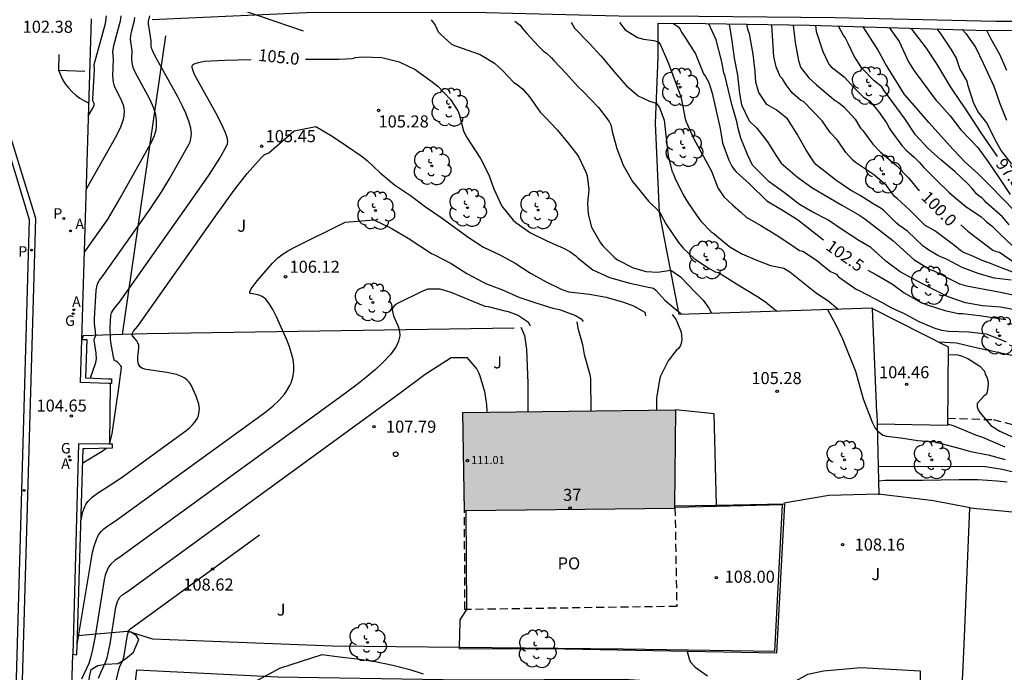
# Model space of a CAD drawing. Units: millimetres. Extents: x 580644 to 580995, y 4793790 to 4794040.
# Drawn here: x 580847 to 580908, y 4793938 to 4793979 of the extents above; entities that cross this region are included whole.
import ezdxf
from ezdxf.enums import TextEntityAlignment as Align

# ---------------------------------------------------------------- set-up
doc = ezdxf.new("R2010")
doc.units = ezdxf.units.MM
doc.linetypes.add('TRAZOS_NORMALES', pattern=[0.75, 0.5, -0.25])
for name, color, linetype in [('020101', 3, 'CABEZA_TALUD'), ('020104', 34, 'Continuous'), ('020109', 7, 'CABEZA_TALUD'), ('020204', 9, 'Continuous'), ('020307', 24, 'Continuous'), ('020308', 9, 'Continuous'), ('060113', 4, 'Continuous'), ('060124', 9, 'Continuous'), ('060128', 7, 'TRAZOS_NORMALES'), ('060130', 9, 'Continuous'), ('060135', 9, 'Continuous'), ('070105', 6, 'Continuous'), ('070106', 6, 'Continuous'), ('070108', 9, 'VALLA'), ('080121', 9, 'TRAZOS_NORMALES'), ('080201', 9, 'Continuous'), ('080202', 9, 'Continuous'), ('080303', 9, 'Continuous'), ('080308', 9, 'Continuous'), ('080316', 9, 'Continuous'), ('100103', 3, 'Continuous'), ('100105', 3, 'Continuous'), ('100107', 3, 'Continuous'), ('100202', 3, 'Continuous'), ('100302', 7, 'Continuous'), ('200205', 4, 'Continuous'), ('200305', 4, 'Continuous'), ('210203', 4, 'Continuous'), ('210205', 4, 'Continuous'), ('210303', 4, 'Continuous'), ('210305', 4, 'Continuous'), ('230204', 9, 'Continuous'), ('230304', 9, 'Continuous'), ('260101', 9, 'Continuous'), ('260202', 9, 'Continuous'), ('990501', 21, 'Continuous')]:
    doc.layers.add(name, color=color, linetype=linetype)
doc.layers.add('020105', color=24, linetype='Continuous', lineweight=30)
doc.layers.add('080111', color=7, linetype='Continuous', lineweight=30)
doc.styles.add('ARIAL', font='ARIAL.TTF', dxfattribs={"height": 1})
doc.styles.add('ARIALI', font='ARIALI.TTF', dxfattribs={"height": 1})
doc.styles.add('ROMANS', font='romans__.ttf', dxfattribs={"height": 1})
doc.linetypes.add('CABEZA_TALUD', pattern='A,0.1,[204,DONOSTI.shx,S=0.15,R=0,X=0,Y=0],0,0.2', length=0.3)
doc.linetypes.add('VALLA', pattern='A,1,[200,DONOSTI.shx,S=0.1,R=0,X=0,Y=0],1', length=2)

# ---------------------------------------------------------------- blocks, each defined once
blk = doc.blocks.new('ABAS')
blk.add_circle((0, 0), 0.055)
blk = doc.blocks.new('PLUVI3')
blk.add_circle((0, 0), 0.055)
blk = doc.blocks.new('REGAS')
blk.add_circle((0, 0), 0.055)
blk = doc.blocks.new('PLUVI2')
blk.add_circle((0, 0), 0.055)
blk = doc.blocks.new('COTAPU')
blk.add_circle((0, 0), 0.075)
blk = doc.blocks.new('ARBOL')
blk.add_circle((0, 0), 0.0587)
for centre, radius, start, end in [((-0.564, 0.381), 0.532, 92.28, 254.58), ((-0.28, 0.855), 0.3, 359.28777, 173.60777), ((0.097, 0.97), 0.21, 23.15651, 160.46651), ((0.438, 0.881), 0.24, 301.57804, 139.32804), ((0.656, 0.288), 0.443, 319.85562, 114.76562), ((-0.091, 0.321), 0.12, 119.14, 310.56), ((0.819, -0.249), 0.383, 235.52754, 62.02753), ((-0.556, -0.339), 0.555, 142.64, 266.54), ((-0.039, -0.384), 0.21, 189.64, 323.88), ((-0.301, -0.676), 0.45, 213.78, 295.32), ((0.299, -0.624), 0.532, 224.67, 0.24)]:
    blk.add_arc(centre, radius, start, end)
blk = doc.blocks.new('PUNTO')
blk.add_circle((0, 0), 0.075)
blk = doc.blocks.new('HUEPIV')
blk.add_circle((0, 0), 0.145)
blk = doc.blocks.new('BloquePortal')
blk.add_circle((0, 0), 0.075)
at = {"flags": 5}
blk.add_attdef('INDICE', text='', height=0.75, dxfattribs=at).set_placement((0, 0), align=Align.MIDDLE_CENTER)

msp = doc.modelspace()

# ---------------------------------------------------------------- hatches: boundary and pattern name
at = {"layer": '990501'}
msp.add_hatch(color=256, dxfattribs=at).paths.add_polyline_path([(580887.308, 4793954.655), (580874.097, 4793954.478), (580874.196, 4793948.375), (580887.252, 4793948.527)])

# ---------------------------------------------------------------- linework, layer by layer
at = {"layer": '020101'}
msp.add_polyline3d([(580852.947, 4793959.328, 105.393), (580855.643, 4793977.883, 104.881)], dxfattribs=at)
at = {"layer": '020104', "flags": 128}
for points, elevation in [([(580858.835, 4793980.031), (580864.167, 4793978.21)], 104.5), ([(580852.836, 4793979.135), (580852.797, 4793978.8), (580852.747, 4793978.573), (580852.387, 4793977.265), (580852.321, 4793976.913), (580852.374, 4793976.443), (580852.333, 4793975.405), (580852.362, 4793975.017), (580852.402, 4793974.842), (580852.463, 4793974.67), (580852.825, 4793973.99), (580852.98, 4793973.602), (580853.032, 4793973.367), (580853.046, 4793973.204), (580853.033, 4793972.944), (580853, 4793972.756), (580852.911, 4793972.446), (580852.823, 4793972.217), (580852.573, 4793971.695), (580850.697, 4793968.357)], 103.5), ([(580850.836, 4793972.941), (580851.111, 4793973.391), (580851.188, 4793973.583), (580851.183, 4793973.695), (580851.112, 4793973.846), (580851.103, 4793974), (580851.201, 4793975.79), (580851.193, 4793976.112), (580851.882, 4793978.648), (580851.952, 4793979.141)], 103), ([(580850.963, 4793956.63), (580851.288, 4793957.581), (580851.332, 4793957.821), (580851.315, 4793958.18), (580851.192, 4793958.969), (580851.202, 4793959.098), (580851.287, 4793959.241), (580851.296, 4793959.319), (580851.21, 4793960.044), (580851.205, 4793960.332), (580851.315, 4793962.06), (580851.35, 4793962.313), (580851.414, 4793962.526), (580851.519, 4793962.711), (580851.677, 4793962.905), (580854.604, 4793967.036), (580855.396, 4793968.221), (580855.898, 4793969.051), (580857.067, 4793971.132), (580857.149, 4793971.311), (580857.202, 4793971.501), (580857.228, 4793971.807), (580857.192, 4793972.144), (580857.097, 4793972.518), (580856.881, 4793973.083), (580856.657, 4793973.563), (580856.381, 4793974.099), (580855.081, 4793976.435), (580854.877, 4793976.833), (580854.771, 4793977.085), (580854.733, 4793977.245), (580854.719, 4793977.576), (580854.554, 4793978.644), (580854.558, 4793978.775), (580854.638, 4793979.135)], 104.5), ([(580850.578, 4793964.443), (580852.011, 4793966.465), (580852.747, 4793967.689), (580854.764, 4793971.316), (580854.929, 4793971.695), (580855.03, 4793972.054), (580855.063, 4793972.286), (580855.064, 4793972.63), (580855.012, 4793972.976), (580854.909, 4793973.33), (580854.815, 4793973.576), (580854.637, 4793973.963), (580853.755, 4793975.595), (580853.619, 4793975.925), (580853.548, 4793976.234), (580853.536, 4793976.437), (580853.55, 4793976.95), (580853.448, 4793977.679), (580853.456, 4793977.892), (580853.505, 4793978.135), (580853.693, 4793978.849), (580853.714, 4793979.034)], 104), ([(580872.117, 4793978.878), (580872.384, 4793978.543), (580872.47, 4793978.329), (580872.568, 4793978.139), (580872.718, 4793977.97), (580873.392, 4793977.367), (580873.576, 4793977.283), (580875.171, 4793976.72), (580876.064, 4793976.188), (580876.556, 4793975.727), (580877.27, 4793974.997), (580877.467, 4793974.868), (580877.813, 4793974.584), (580878.232, 4793974.101), (580878.899, 4793973.156), (580879.04, 4793972.992), (580879.209, 4793972.834), (580879.947, 4793972.046), (580880.644, 4793971.222), (580881.177, 4793970.545), (580881.292, 4793970.346), (580881.76, 4793969.383), (580881.817, 4793969.187), (580881.93, 4793968.339), (580881.835, 4793967.491), (580881.89, 4793966.814), (580882.087, 4793966.005), (580882.639, 4793965.027), (580882.789, 4793964.844), (580883.529, 4793964.096), (580883.709, 4793963.978), (580884.682, 4793963.47), (580885.483, 4793963.246), (580886.185, 4793963.204), (580887.013, 4793963.322), (580887.618, 4793962.923), (580888.503, 4793961.981), (580889.023, 4793961.461), (580889.373, 4793960.965), (580889.534, 4793960.646)], 104.5), ([(580877.325, 4793978.804), (580877.656, 4793978.553), (580877.787, 4793978.368), (580878.062, 4793978.033), (580878.795, 4793977.24), (580879.101, 4793976.942), (580879.292, 4793976.808), (580879.608, 4793976.529), (580879.756, 4793976.35), (580880.52, 4793975.553), (580881.25, 4793974.726), (580881.577, 4793974.422), (580882.519, 4793973.444), (580883.183, 4793972.557), (580883.281, 4793972.358), (580883.334, 4793972.164), (580883.371, 4793971.935), (580883.654, 4793970.882), (580884.052, 4793969.844), (580884.64, 4793968.84), (580885.624, 4793967.624), (580886.319, 4793966.945), (580886.705, 4793966.204), (580887.492, 4793965.038), (580887.787, 4793964.687), (580888.485, 4793964.024), (580889.409, 4793963.424), (580889.781, 4793963.232), (580889.981, 4793963.191), (580891.089, 4793962.476), (580892.363, 4793961.712), (580892.901, 4793961.351), (580893.389, 4793960.946), (580893.62, 4793960.777)], 104), ([(580880.818, 4793978.748), (580881.036, 4793978.369), (580881.943, 4793977.442), (580882.675, 4793976.651), (580882.808, 4793976.473), (580883.514, 4793975.637), (580884.245, 4793974.794), (580884.992, 4793974.166), (580885.688, 4793973.826), (580886.112, 4793973.698), (580886.305, 4793973.442), (580886.593, 4793972.642), (580886.86, 4793970.442), (580887.088, 4793969.5), (580887.182, 4793969.302), (580887.265, 4793969.07), (580887.774, 4793968.018), (580888.109, 4793967.472), (580888.75, 4793966.532), (580888.892, 4793966.353), (580889.497, 4793965.726), (580889.682, 4793965.612), (580889.847, 4793965.461), (580890.69, 4793964.78), (580891.428, 4793964.349), (580892.393, 4793963.923), (580893.213, 4793963.622), (580894.038, 4793963.447), (580894.412, 4793963.234), (580896.067, 4793961.893), (580896.764, 4793961.45), (580897.413, 4793960.898)], 103.5), ([(580883.827, 4793978.714), (580884.18, 4793978.271), (580884.94, 4793977.79), (580885.323, 4793977.691), (580885.955, 4793977.592), (580886.224, 4793977.522), (580886.362, 4793977.382), (580886.875, 4793976.18), (580887.609, 4793974.16), (580887.681, 4793973.925), (580887.914, 4793972.741), (580887.98, 4793972.551), (580888.455, 4793971.488), (580889.534, 4793969.483), (580889.941, 4793968.449), (580890.319, 4793967.883), (580890.847, 4793967.379), (580891.369, 4793966.942), (580891.706, 4793966.624), (580892.61, 4793966.095), (580893.556, 4793965.515), (580894.477, 4793964.927), (580895.018, 4793964.556), (580895.218, 4793964.511), (580896.135, 4793963.909), (580896.448, 4793963.636), (580896.935, 4793963.245), (580897.302, 4793963.076), (580897.433, 4793962.906), (580898.538, 4793962.154), (580898.76, 4793962.05), (580900.106, 4793961.339), (580900.727, 4793960.982), (580900.922, 4793960.908), (580901.517, 4793960.631), (580902.43, 4793960.129), (580903.416, 4793959.714), (580903.843, 4793959.605), (580904.261, 4793959.538), (580905.536, 4793959.493), (580906.6, 4793959.374), (580907.455, 4793959.044), (580907.855, 4793958.87)], 103), ([(580908.628, 4793960.832), (580907.502, 4793961.031), (580906.382, 4793961.122), (580905.331, 4793961.291), (580904.239, 4793961.663), (580903.164, 4793962.21), (580902.27, 4793962.677), (580901.272, 4793963.23), (580900.386, 4793963.885), (580899.441, 4793964.729), (580898.689, 4793965.163), (580897.753, 4793965.802), (580896.766, 4793966.45), (580895.794, 4793966.951), (580895.002, 4793967.403), (580894.08, 4793968.127), (580893.118, 4793968.822), (580892.1, 4793969.857), (580891.79, 4793970.507), (580891.359, 4793971.541), (580891.185, 4793972.223), (580891.141, 4793972.487), (580890.797, 4793973.617), (580890.393, 4793975.366), (580890.307, 4793975.599), (580890.178, 4793976.271), (580889.834, 4793977.639), (580889.387, 4793978.644)], 102), ([(580890.635, 4793978.625), (580890.809, 4793977.584), (580890.943, 4793976.5), (580891.15, 4793975.446), (580891.277, 4793974.307), (580891.404, 4793973.612), (580891.879, 4793972.613), (580892.363, 4793972.161), (580893.027, 4793971.305), (580893.49, 4793970.535), (580893.873, 4793969.982), (580894.888, 4793969.101), (580895.772, 4793968.47), (580897.284, 4793967.572), (580897.687, 4793967.352), (580898.689, 4793966.764), (580899.074, 4793966.514), (580900.812, 4793965.173), (580902.117, 4793963.998), (580903.115, 4793963.37), (580903.321, 4793963.3), (580904.953, 4793962.489), (580905.385, 4793962.345), (580907.496, 4793961.964), (580908.567, 4793961.729)], 101.5), ([(580908.154, 4793962.702), (580907.098, 4793962.825), (580906.12, 4793963.113), (580905.117, 4793963.503), (580904.179, 4793963.992), (580903.789, 4793964.167), (580903.597, 4793964.236), (580903.04, 4793964.562), (580902.69, 4793964.821), (580901.716, 4793965.754), (580901.177, 4793966.128), (580901.018, 4793966.27), (580900.253, 4793967.037), (580900.084, 4793967.168), (580899.692, 4793967.379), (580898.749, 4793967.998), (580898.19, 4793968.307), (580897.278, 4793968.93), (580896.392, 4793969.605), (580896.035, 4793969.903), (580895.893, 4793970.053), (580895.43, 4793970.787), (580894.871, 4793971.779), (580894.257, 4793972.74), (580893.57, 4793973.283), (580892.974, 4793973.619), (580892.48, 4793974.375), (580892.297, 4793975), (580892.252, 4793975.668), (580892.138, 4793976.754), (580891.902, 4793978.023), (580891.813, 4793978.224), (580891.737, 4793978.609)], 101), ([(580908.361, 4793963.167), (580907.135, 4793963.633), (580906.949, 4793963.722), (580906.361, 4793963.927), (580905.777, 4793964.192), (580905.203, 4793964.416), (580905.009, 4793964.546), (580904.659, 4793964.833), (580903.413, 4793965.765), (580902.828, 4793966.113), (580902.669, 4793966.248), (580901.898, 4793967.034), (580901.085, 4793967.78), (580900.916, 4793967.908), (580900.418, 4793968.593), (580899.608, 4793969.282), (580898.668, 4793969.896), (580898.489, 4793970.022), (580898.335, 4793970.162), (580897.9, 4793970.648), (580897.365, 4793971.401), (580896.913, 4793971.884), (580896.419, 4793972.607), (580895.256, 4793973.813), (580895.074, 4793973.901), (580894.566, 4793974.343), (580894.18, 4793974.853), (580893.948, 4793975.213), (580893.82, 4793975.373), (580893.559, 4793975.972), (580893.425, 4793976.606), (580893.29, 4793978.544)], 100.5), ([(580896.002, 4793978.54), (580896.051, 4793978.16), (580896.468, 4793976.923), (580896.828, 4793976.138), (580896.974, 4793975.972), (580897.8, 4793975.321), (580898.387, 4793974.682), (580898.993, 4793974.088), (580899.353, 4793973.845), (580899.514, 4793973.689), (580899.923, 4793973.18), (580900.419, 4793972.487), (580900.609, 4793972.125), (580900.724, 4793971.947), (580901.362, 4793971.083), (580901.651, 4793970.769), (580902.145, 4793970.359), (580902.451, 4793970.037), (580902.728, 4793969.706), (580903.535, 4793968.895), (580904.282, 4793968.177), (580904.627, 4793967.876), (580905.35, 4793967.29), (580906.294, 4793966.645), (580906.477, 4793966.487), (580906.628, 4793966.326), (580906.957, 4793966.079), (580907.428, 4793965.6), (580908.251, 4793964.846)], 99.5), ([(580908.042, 4793966.145), (580907.624, 4793966.633), (580906.64, 4793967.504), (580906.491, 4793967.675), (580906.337, 4793967.819), (580906.171, 4793967.931), (580906.01, 4793968.074), (580905.749, 4793968.398), (580905.469, 4793968.691), (580904.66, 4793969.454), (580903.795, 4793970.177), (580902.993, 4793970.919), (580902.224, 4793971.729), (580901.569, 4793972.718), (580900.25, 4793974.517), (580900.123, 4793974.711), (580899.652, 4793975.104), (580898.894, 4793975.89), (580898.41, 4793976.636), (580898.044, 4793977.404), (580897.84, 4793977.787), (580897.722, 4793977.951), (580897.429, 4793978.498)], 99), ([(580908.387, 4793966.99), (580906.88, 4793968.547), (580906.089, 4793969.327), (580905.312, 4793970.043), (580904.552, 4793970.825), (580903.038, 4793972.5), (580902.296, 4793973.38), (580901.537, 4793974.24), (580900.348, 4793976.143), (580899.845, 4793977.112), (580898.961, 4793978.454)], 98.5), ([(580900.591, 4793978.407), (580901.201, 4793977.529), (580901.777, 4793976.283), (580902.134, 4793975.716), (580903.497, 4793973.871), (580903.672, 4793973.712), (580904.365, 4793972.92), (580905.038, 4793972.041), (580906.09, 4793970.942), (580906.738, 4793970.052), (580907.364, 4793969.149), (580908.097, 4793968.025)], 98), ([(580903.54, 4793978.32), (580903.784, 4793977.989), (580904.414, 4793977.062), (580904.738, 4793976.497), (580904.979, 4793975.817), (580905.412, 4793975.077), (580905.459, 4793974.857), (580905.803, 4793973.764), (580906.086, 4793973.166), (580906.632, 4793972.477), (580907.049, 4793971.686), (580907.125, 4793971.494), (580907.541, 4793970.754), (580908.185, 4793969.92)], 97), ([(580905.117, 4793978.274), (580905.339, 4793978.025), (580905.945, 4793977.181), (580906.425, 4793976.194), (580907.094, 4793974.763), (580907.465, 4793973.69), (580907.879, 4793972.647)], 96.5), ([(580907.889, 4793975.739), (580907.459, 4793976.725), (580906.918, 4793977.679), (580906.661, 4793978.23)], 96), ([(580850.376, 4793947.783), (580850.461, 4793948.248), (580850.598, 4793948.633), (580850.67, 4793948.766), (580850.796, 4793948.949), (580851.06, 4793949.221), (580851.394, 4793949.476), (580852.196, 4793949.981), (580852.857, 4793950.432), (580856.888, 4793953.354), (580857.11, 4793953.537), (580857.294, 4793953.714), (580857.443, 4793953.886), (580857.603, 4793954.138), (580857.671, 4793954.305), (580857.721, 4793954.559), (580857.722, 4793954.732), (580857.681, 4793955.002), (580857.629, 4793955.191), (580857.518, 4793955.494), (580857.207, 4793956.185), (580857.106, 4793956.354), (580856.974, 4793956.499), (580856.811, 4793956.623), (580856.615, 4793956.728), (580856.3, 4793956.843), (580855.71, 4793956.978), (580854.409, 4793957.16), (580854.196, 4793957.223), (580854.048, 4793957.316), (580853.995, 4793957.375), (580853.94, 4793957.477), (580853.9, 4793957.691), (580853.909, 4793957.961), (580853.97, 4793958.465), (580853.954, 4793958.674), (580853.909, 4793958.806), (580853.839, 4793958.93), (580853.566, 4793959.249), (580853.547, 4793959.306), (580853.551, 4793959.368), (580853.641, 4793959.539), (580853.897, 4793959.853), (580858.726, 4793966.675), (580859.891, 4793968.295), (580860.699, 4793969.327), (580861.558, 4793970.301), (580861.757, 4793970.487), (580862.037, 4793970.627), (580863.621, 4793971.979), (580864.968, 4793972.264), (580865.965, 4793971.651), (580866.873, 4793971.055), (580867.831, 4793970.383), (580868.177, 4793970.121), (580868.964, 4793969.386), (580869.858, 4793968.636), (580870.845, 4793967.977), (580871.782, 4793967.259), (580872.749, 4793966.591), (580874.477, 4793965.334), (580875.372, 4793964.749), (580876.385, 4793964.285), (580877.348, 4793963.754), (580878.302, 4793963.14), (580879.264, 4793962.601), (580880.252, 4793962.134), (580880.673, 4793961.987), (580880.871, 4793961.953), (580881.959, 4793961.832), (580883.003, 4793961.646), (580884.068, 4793961.335), (580884.697, 4793961.121), (580885.4, 4793960.713), (580885.436, 4793960.484)], 105.5), ([(580850.139, 4793940.057), (580850.97, 4793945.17), (580851.084, 4793945.798), (580851.18, 4793946.179), (580851.324, 4793946.588), (580851.446, 4793946.833), (580851.632, 4793947.096), (580851.791, 4793947.259), (580851.968, 4793947.402), (580852.508, 4793947.75), (580861.847, 4793954.52), (580862.312, 4793954.903), (580862.697, 4793955.272), (580863.007, 4793955.631), (580863.135, 4793955.808), (580863.342, 4793956.159), (580863.42, 4793956.334), (580863.533, 4793956.684), (580863.588, 4793957.038), (580863.59, 4793957.4), (580863.545, 4793957.773), (580863.456, 4793958.16), (580863.328, 4793958.565), (580863.165, 4793958.992), (580862.514, 4793960.436), (580862.289, 4793960.884), (580862.085, 4793961.222), (580861.848, 4793961.516), (580861.617, 4793961.697), (580861.376, 4793961.797), (580860.907, 4793961.878), (580860.868, 4793961.899), (580860.85, 4793961.934), (580860.851, 4793961.984), (580860.94, 4793962.173), (580861.32, 4793962.669), (580862.276, 4793963.757), (580862.602, 4793964.085), (580862.932, 4793964.347), (580863.192, 4793964.516), (580863.568, 4793964.725), (580866.792, 4793966.314), (580868.564, 4793966.465), (580869.631, 4793965.937), (580870.696, 4793965.321), (580872.146, 4793964.359), (580872.337, 4793964.273), (580873.368, 4793963.733), (580874.351, 4793963.12), (580875.366, 4793962.577), (580875.555, 4793962.487), (580876.563, 4793962.098), (580877.582, 4793961.644), (580878.622, 4793961.297), (580879.694, 4793960.973), (580880.11, 4793960.893), (580881.099, 4793960.517), (580881.448, 4793960.314), (580881.573, 4793960.145)], 106), ([(580878.29, 4793959.857), (580878.281, 4793959.895), (580878.168, 4793960.066), (580877.491, 4793960.541), (580876.931, 4793960.736), (580876.715, 4793960.773), (580875.683, 4793961.044), (580875.474, 4793961.079), (580873.379, 4793961.933), (580872.684, 4793962.138), (580871.925, 4793962.154), (580871.547, 4793962), (580870.031, 4793961.254), (580869.85, 4793961.138), (580869.757, 4793961.034), (580869.721, 4793960.949), (580869.707, 4793960.847), (580869.737, 4793960.656), (580869.793, 4793960.497), (580870.039, 4793959.941), (580870.113, 4793959.72), (580870.159, 4793959.501), (580870.169, 4793959.277), (580870.159, 4793959.162), (580870.104, 4793958.922), (580869.995, 4793958.665), (580869.919, 4793958.529), (580869.593, 4793958.081), (580869.103, 4793957.56), (580868.672, 4793957.163), (580868.151, 4793956.722), (580867.532, 4793956.23), (580866.407, 4793955.386), (580852.875, 4793945.555), (580852.468, 4793945.292), (580852.219, 4793945.063), (580852.08, 4793944.865), (580851.989, 4793944.681), (580851.881, 4793944.372), (580851.81, 4793944.083), (580851.245, 4793940.582), (580851.088, 4793939.753), (580850.968, 4793939.247), (580850.85, 4793938.892), (580850.403, 4793937.91)], 106.5), ([(580887.107, 4793960.569), (580887.355, 4793960.234), (580887.661, 4793959.477), (580887.691, 4793959.057), (580887.676, 4793958.848), (580887.616, 4793958.647), (580887.507, 4793958.476), (580887.35, 4793958.345), (580886.844, 4793957.689), (580886.356, 4793956.71), (580886.303, 4793956.494), (580886.127, 4793955.397), (580886.135, 4793954.641)], 105.5), ([(580877.7, 4793959.782), (580877.915, 4793959.262), (580878.047, 4793958.423), (580878.127, 4793956.296), (580878.128, 4793954.546)], 106.5), ([(580881.167, 4793960.11), (580881.235, 4793959.733), (580881.537, 4793958.712), (580881.623, 4793958.097), (580881.988, 4793956.846), (580882.017, 4793956.599), (580882.042, 4793954.593)], 106), ([(580903.652, 4793958.868), (580904.768, 4793958.809), (580906.072, 4793958.504), (580908.213, 4793958.036)], 103.5), ([(580851.46, 4793937.971), (580851.622, 4793938.368), (580851.914, 4793939.009), (580851.991, 4793939.24), (580852.171, 4793940.11), (580852.539, 4793942.393), (580852.638, 4793942.737), (580852.695, 4793942.866), (580852.782, 4793943.003), (580852.969, 4793943.182), (580853.251, 4793943.365), (580870.113, 4793955.636), (580871.755, 4793956.867), (580873.365, 4793957.896), (580874.35, 4793957.896), (580874.969, 4793957.173), (580875.063, 4793956.977), (580875.14, 4793956.769), (580875.45, 4793955.791), (580875.568, 4793954.959), (580875.591, 4793954.516)], 107), ([(580904.235, 4793958.092), (580904.847, 4793958.063), (580905.064, 4793957.995), (580905.48, 4793957.83), (580906.21, 4793957.355), (580906.504, 4793957.062), (580906.556, 4793956.859), (580906.647, 4793956.672), (580906.712, 4793956.481), (580906.729, 4793956.277), (580906.699, 4793955.847), (580906.623, 4793955.632), (580906.455, 4793955.493), (580906.046, 4793955.043), (580906.057, 4793954.841), (580906.112, 4793954.647), (580906.215, 4793954.474), (580906.909, 4793953.674), (580907.465, 4793953.324), (580909.007, 4793952.62)], 104), ([(580907.793, 4793952.332), (580906.395, 4793952.925), (580905.967, 4793953.067), (580904.585, 4793953.665), (580904.208, 4793953.754)], 104.5), ([(580909.774, 4793950.414), (580907.607, 4793950.95), (580906.56, 4793951.109), (580905.459, 4793951.134), (580899.906, 4793951.098)], 105.5), ([(580907.924, 4793950.152), (580907.294, 4793950.215), (580906.099, 4793950.301), (580904.934, 4793950.309), (580902.665, 4793950.254), (580900.332, 4793950.251), (580899.908, 4793950.225)], 106), ([(580860.69, 4793937.491), (580862.722, 4793938.596), (580865.344, 4793939.454), (580866.425, 4793939.303), (580867.525, 4793939.174), (580868.637, 4793939.016), (580869.746, 4793938.781), (580870.797, 4793938.504), (580871.632, 4793938.247)], 108.5), ([(580888.027, 4793939.624), (580888.148, 4793939.175), (580888.246, 4793938.975), (580888.525, 4793938.653), (580889.303, 4793938.122)], 108)]:
    msp.add_lwpolyline(points, dxfattribs=dict(at, elevation=elevation))
at = {"layer": '020105', "flags": 128}
for points, elevation in [([(580887.132, 4793978.673), (580887.46, 4793978.463), (580887.587, 4793978.305), (580887.682, 4793978.123), (580887.925, 4793977.739), (580888.554, 4793976.78), (580889.044, 4793975.532), (580889.171, 4793975.36), (580889.38, 4793974.994), (580889.583, 4793974.329), (580890.092, 4793972.132), (580890.224, 4793971.234), (580890.624, 4793970.174), (580890.813, 4793969.782), (580890.934, 4793969.61), (580891.074, 4793969.448), (580891.9, 4793968.699), (580892.979, 4793967.641), (580893.954, 4793967.058), (580894.883, 4793966.477), (580896.504, 4793965.206)], 102.5), ([(580894.623, 4793978.562), (580894.733, 4793977.481), (580894.953, 4793976.365), (580895.073, 4793975.946), (580895.188, 4793975.77), (580895.59, 4793975.286), (580896.058, 4793974.85), (580897.243, 4793973.861), (580897.425, 4793973.745), (580897.759, 4793973.471), (580898.467, 4793972.708), (580898.812, 4793972.151), (580898.95, 4793971.999), (580899.575, 4793971.153), (580900.045, 4793970.662), (580901.048, 4793969.829), (580901.784, 4793969.063), (580902.339, 4793968.388), (580902.462, 4793968.282)], 100), ([(580901.925, 4793978.361), (580902.875, 4793977.134), (580903.532, 4793976.141), (580904.394, 4793974.71), (580905.034, 4793973.753), (580905.289, 4793973.403), (580906.278, 4793971.864), (580907.294, 4793970.391)], 97.5), ([(580852.109, 4793952.523), (580852.179, 4793952.668), (580852.308, 4793953.149), (580852.743, 4793956.166), (580852.881, 4793957.274), (580852.879, 4793957.322), (580852.844, 4793957.384), (580852.627, 4793957.614), (580852.546, 4793957.68), (580852.46, 4793957.696), (580852.447, 4793957.715), (580852.395, 4793957.928), (580852.225, 4793958.846), (580852.194, 4793959.102), (580852.177, 4793959.772), (580852.224, 4793960.513), (580852.264, 4793960.674), (580852.384, 4793960.886), (580852.751, 4793961.337), (580857.282, 4793967.731), (580858.339, 4793969.26), (580858.993, 4793970.289), (580859.44, 4793971.079), (580859.475, 4793971.173), (580859.484, 4793971.351), (580859.442, 4793971.579), (580859.351, 4793971.859), (580859.211, 4793972.194), (580858.872, 4793972.882), (580857.451, 4793975.444), (580857.377, 4793975.598), (580857.291, 4793975.844), (580857.277, 4793975.938), (580857.282, 4793976.015), (580857.304, 4793976.074), (580857.342, 4793976.119), (580857.396, 4793976.148), (580857.661, 4793976.239), (580858.036, 4793976.326), (580859.286, 4793976.379), (580860.951, 4793976.419)], 105), ([(580864.326, 4793976.437), (580866.385, 4793976.435), (580867.228, 4793976.486), (580867.431, 4793976.541), (580867.64, 4793976.574), (580867.859, 4793976.586), (580869.051, 4793976.543), (580870.143, 4793976.267), (580871.138, 4793975.794), (580872.019, 4793975.159), (580872.547, 4793974.754), (580873.321, 4793973.941), (580873.783, 4793973.229), (580873.863, 4793973.022), (580874.145, 4793971.983), (580874.241, 4793971.758), (580874.346, 4793971.565), (580875.185, 4793970.261), (580875.701, 4793969.259), (580876.012, 4793968.381), (580876.509, 4793967.314), (580877.22, 4793966.429), (580877.388, 4793966.286), (580878.305, 4793965.652), (580879.31, 4793965.154), (580880.353, 4793964.696), (580880.744, 4793964.497), (580881.109, 4793964.222), (580881.26, 4793964.072), (580882.164, 4793963.359), (580883.208, 4793962.875), (580884.472, 4793962.517), (580885.53, 4793962.3), (580885.937, 4793962.202), (580886.095, 4793962.079), (580886.649, 4793961.458), (580887.301, 4793960.899), (580887.468, 4793960.78), (580887.672, 4793960.587)], 105), ([(580905.028, 4793966.137), (580905.479, 4793965.757), (580907.03, 4793964.57), (580907.236, 4793964.488), (580907.433, 4793964.453), (580908.524, 4793963.701)], 100), ([(580899.251, 4793963.32), (580899.787, 4793963.047), (580900.799, 4793962.465), (580901.508, 4793961.924), (580902.498, 4793961.366), (580902.89, 4793961.186), (580904.049, 4793960.827), (580904.892, 4793960.641), (580905.13, 4793960.628), (580906.198, 4793960.506), (580907.828, 4793960.259)], 102.5), ([(580896.755, 4793960.877), (580897.29, 4793959.895), (580897.687, 4793959.064), (580898.492, 4793957.043), (580898.96, 4793955.343), (580899.519, 4793953.877), (580899.716, 4793953.506), (580899.864, 4793953.342), (580900.197, 4793953.069), (580900.419, 4793953.022), (580901.31, 4793952.914), (580902.368, 4793952.748), (580903.428, 4793952.655), (580904.99, 4793952.245), (580905.631, 4793952.051), (580906.726, 4793951.853), (580907.791, 4793951.564)], 105), ([(580850.485, 4793951.349), (580851.679, 4793952.088), (580851.943, 4793952.276)], 105), ([(580849.372, 4793923.152), (580849.617, 4793924.539), (580849.849, 4793925.386), (580852.478, 4793937.459), (580852.713, 4793938.483), (580852.791, 4793938.708), (580852.984, 4793939.143), (580853.027, 4793939.289), (580853.097, 4793939.639), (580853.262, 4793940.671), (580853.341, 4793940.924), (580853.393, 4793941.002), (580853.469, 4793941.071), (580861.466, 4793946.88)], 107.5)]:
    msp.add_lwpolyline(points, dxfattribs=dict(at, elevation=elevation))
at = {"layer": '020109'}
msp.add_polyline3d([(580905.619, 4793948.551, 108.073), (580903.331, 4793948.999, 108.073), (580899.923, 4793949.399, 108.041), (580896.835, 4793949.335, 107.961), (580894.035, 4793948.84, 107.849)], dxfattribs=at)
at = {"layer": '060113'}
for points in [[(580847.287, 4794040.262, 96.452), (580847.076, 4794033.595, 97.122), (580848.957, 4794027.45, 97.757), (580848.052, 4793997.56, 100.711), (580845.882, 4793991.611, 101.26), (580845.307, 4793972.535, 102.952), (580847.154, 4793966.486, 103.49), (580846.29, 4793936.492, 106.135), (580844.086, 4793930.71, 106.661), (580843.529, 4793911.549, 108.386), (580845.347, 4793905.533, 108.917), (580844.501, 4793875.657, 111.152), (580842.271, 4793869.599, 111.403), (580841.727, 4793850.622, 111.484), (580843.578, 4793844.648, 111.256), (580843.317, 4793836.244, 110.858), (580842.696, 4793814.646, 109.07), (580840.522, 4793808.593, 108.492), (580839.989, 4793790.269, 106.804)], [(580840.389, 4793790.269, 106.793), (580840.92, 4793808.518, 108.486), (580843.094, 4793814.575, 109.065), (580843.717, 4793836.233, 110.858), (580843.978, 4793844.708, 111.254), (580842.129, 4793850.677, 111.481), (580842.669, 4793869.522, 111.403), (580844.899, 4793875.586, 111.156), (580845.746, 4793905.595, 108.922), (580843.931, 4793911.602, 108.391), (580844.484, 4793930.631, 106.667), (580846.688, 4793936.406, 106.142), (580847.555, 4793966.541, 103.496), (580845.709, 4793972.589, 102.946), (580846.28, 4793991.535, 101.255), (580848.449, 4793997.482, 100.706), (580849.357, 4794027.51, 97.763), (580847.478, 4794033.649, 97.116), (580847.687, 4794040.262, 96.447)]]:
    msp.add_polyline3d(points, dxfattribs=at)
at = {"layer": '060124'}
msp.add_polyline3d([(580899.548, 4793960.956, 104.426), (580904.239, 4793958.57, 104.458), (580904.207, 4793953.674, 104.634), (580899.841, 4793953.753, 104.807)], dxfattribs=at)
at = {"layer": '060128'}
msp.add_polyline3d([(580904.21, 4793954.123, 104.616), (580907.039, 4793954.042, 103.914), (580910.015, 4793953.306, 103.53), (580914.735, 4793952.33, 102.778), (580917.695, 4793950.65, 102.202), (580920.079, 4793949.61, 101.578), (580922.223, 4793949.578, 100.97), (580924.695, 4793949.467, 100.513)], dxfattribs=at)
at = {"layer": '060130'}
for points in [[(580889.857, 4793948.729, 105.195), (580889.716, 4793954.391, 105.257), (580887.308, 4793954.655, 105.257)], [(580889.859, 4793948.637, 105.194), (580889.857, 4793948.729, 105.195)], [(580894.079, 4793948.811, 108.045), (580893.587, 4793939.519, 107.965)], [(580874.344, 4793942.247, 108.045), (580874.3, 4793948.376, 107.608)], [(580873.929, 4793941.49, 108.044), (580873.932, 4793941.591, 108.045), (580874.34, 4793942.241, 108.045)], [(580874.34, 4793942.241, 108.045), (580874.344, 4793942.247, 108.045)], [(580873.894, 4793939.896, 108.022), (580873.929, 4793941.49, 108.044)], [(580893.587, 4793939.519, 107.965), (580880.436, 4793939.767, 107.985), (580873.892, 4793939.803, 108.021), (580873.894, 4793939.896, 108.022)]]:
    msp.add_polyline3d(points, dxfattribs=at)
at = {"layer": '060135'}
for points in [[(580850.413, 4793959.015, 104.084), (580851.019, 4793978.952, 102.482)], [(580849.261, 4793919.457, 107.745), (580849.86, 4793939.47, 105.983)]]:
    msp.add_polyline3d(points, dxfattribs=at)
at = {"layer": '070105'}
for points in [[(580852.208, 4793956.284, 104.727), (580852.07, 4793956.284, 104.727), (580850.333, 4793956.355, 104.372), (580850.413, 4793959.015, 104.152)], [(580850.413, 4793959.015, 104.084), (580850.738, 4793959.024, 104.284), (580850.641, 4793956.643, 104.433), (580852.082, 4793956.584, 104.727), (580852.271, 4793956.584, 104.727), (580852.27, 4793956.284, 104.727), (580852.208, 4793956.284, 104.727)], [(580850.222, 4793952.543, 104.816), (580849.86, 4793939.47, 105.983)], [(580850.156, 4793940.629, 105.902), (580850.513, 4793952.249, 104.842), (580850.616, 4793952.251, 104.853), (580852.336, 4793952.283, 105.038), (580852.332, 4793952.52, 105.052), (580852.153, 4793952.522, 105.032)], [(580852.153, 4793952.522, 105.032), (580850.222, 4793952.543, 104.816)], [(580887.253, 4793948.679, 107.779), (580889.857, 4793948.729, 107.88)], [(580889.857, 4793948.729, 107.88), (580894.079, 4793948.811, 108.045)], [(580849.86, 4793939.47, 105.983), (580850.119, 4793939.422, 106.012), (580850.156, 4793940.629, 105.902)]]:
    msp.add_polyline3d(points, dxfattribs=at)
at = {"layer": '070106'}
for points in [[(580852.153, 4793952.522, 105), (580852.208, 4793956.284, 104.967)], [(580899.823, 4793954.458, 106.289), (580899.841, 4793953.753, 106.292)], [(580899.841, 4793953.753, 106.292), (580899.951, 4793949.37, 106.314)]]:
    msp.add_polyline3d(points, dxfattribs=at)
at = {"layer": '070108'}
for points in [[(580854.801, 4793978.909, 104.616), (580864.837, 4793979.351, 106.249), (580874.709, 4793979.367, 105.513), (580883.796, 4793979.143, 104.761), (580888.756, 4793979.111, 104.073), (580897.204, 4793979.031, 100.729), (580907.22, 4793978.806, 97.337), (580916.211, 4793978.806, 95.609)], [(580899.529, 4793960.965, 106.074), (580887.54, 4793960.583, 106.431)], [(580899.548, 4793960.956, 106.073), (580899.547, 4793960.966, 106.073), (580899.529, 4793960.965, 106.074)], [(580899.823, 4793954.458, 106.289), (580899.548, 4793960.956, 106.073)], [(580877.276, 4793959.728, 106.938), (580854.472, 4793959.376, 105.7), (580852.947, 4793959.328, 105.065)], [(580852.947, 4793959.328, 105.065), (580850.499, 4793959.251, 104.046), (580850.415, 4793959.015, 104.075)], [(580873.894, 4793939.896, 109.896), (580884.051, 4793939.795, 109.673), (580893.475, 4793939.643, 109.349), (580893.955, 4793948.739, 109.357), (580889.859, 4793948.637, 108.516)], [(580887.276, 4793948.572, 107.985), (580887.252, 4793948.572, 107.98)], [(580889.859, 4793948.637, 108.516), (580887.276, 4793948.572, 107.985)], [(580904.254, 4793919.222, 109.36), (580904.787, 4793930.328, 108.409), (580905.251, 4793940.056, 108.601), (580905.587, 4793948.551, 108.697), (580909.571, 4793948.183, 107.801), (580912.339, 4793947.735, 107.049), (580915.123, 4793947.207, 106.121), (580918.467, 4793946.311, 104.825)], [(580850.156, 4793940.629, 111.617), (580853.25, 4793940.901, 110.99)], [(580853.25, 4793940.901, 110.99), (580853.276, 4793940.904, 110.985)], [(580853.276, 4793940.904, 110.985), (580854.816, 4793940.424, 110.121), (580865.992, 4793939.975, 110.069), (580873.894, 4793939.896, 109.896)]]:
    msp.add_polyline3d(points, dxfattribs=at)
at = {"layer": '080111'}
for points in [[(580874.097, 4793954.478, 110.689), (580887.308, 4793954.655, 110.705)], [(580887.308, 4793954.655, 110.705), (580887.253, 4793948.679, 111.068)], [(580874.196, 4793948.375, 111.209), (580874.097, 4793954.478, 110.689)], [(580887.252, 4793948.572, 111.074), (580887.252, 4793948.527, 111.077), (580874.3, 4793948.376, 111.208)], [(580887.253, 4793948.679, 111.068), (580887.252, 4793948.572, 111.074)], [(580874.3, 4793948.376, 111.208), (580874.196, 4793948.375, 111.209)]]:
    msp.add_polyline3d(points, dxfattribs=at)
at = {"layer": '080121'}
for points in [[(580887.276, 4793948.572, 112.964), (580887.383, 4793942.435, 111.153), (580874.34, 4793942.241, 111.212)], [(580874.34, 4793942.241, 111.212), (580874.224, 4793942.239, 111.213), (580874.196, 4793948.375, 111.221)]]:
    msp.add_polyline3d(points, dxfattribs=at)
at = {"layer": '100103'}
msp.add_polyline3d([(580850.645, 4793926.921, 110.489), (580852.1, 4793926.937, 110.489), (580852.372, 4793927.257, 110.489), (580852.26, 4793932.201, 109.993), (580853.22, 4793933.065, 109.881), (580853.828, 4793938.489, 109.273), (580862.58, 4793938.057, 109.001), (580874.164, 4793937.864, 108.505), (580884.147, 4793937.912, 108.249), (580891.875, 4793937.4, 108.201), (580894.419, 4793937.608, 108.137), (580895.539, 4793938.232, 108.073), (580896.499, 4793938.44, 108.009), (580898.819, 4793938.632, 107.945), (580902.515, 4793938.424, 107.881), (580902.515, 4793935.704, 107.929), (580902.387, 4793932.232, 107.945), (580901.955, 4793929.064, 108.121), (580901.427, 4793926.216, 108.505), (580901.388, 4793921.979, 108.901)], dxfattribs=at)
at = {"layer": '100105'}
msp.add_polyline3d([(580887.54, 4793960.583, 104.99), (580886.32, 4793966.922, 104.026), (580886.064, 4793972.458, 103.722), (580886.224, 4793976.57, 103.21), (580886.224, 4793978.684, 102.812)], dxfattribs=at)
at = {"layer": '100107'}
for points in [[(580886.224, 4793978.684, 104.222), (580889.172, 4793978.647, 103.721), (580895.636, 4793978.551, 101.065), (580906.644, 4793978.23, 97.801), (580915.923, 4793978.294, 95.705)], [(580850.645, 4793926.921, 113.053), (580850.816, 4793934.476, 112.477), (580850.856, 4793937.512, 111.997), (580850.888, 4793938.048, 111.961), (580851.004, 4793938.516, 111.925), (580851.42, 4793938.76, 111.877), (580851.908, 4793938.844, 111.821), (580852.672, 4793938.888, 111.761), (580853.128, 4793939.184, 111.513), (580853.636, 4793939.592, 111.393), (580853.964, 4793940.368, 111.309), (580853.816, 4793940.596, 111.285), (580853.476, 4793940.824, 111.237), (580853.25, 4793940.901, 111.237)]]:
    msp.add_polyline3d(points, dxfattribs=at)
at = {"layer": '260101'}
for points in [[(580848.983, 4793976.72, 102.632), (580848.977, 4793975.765, 102.722)], [(580848.977, 4793975.765, 102.722), (580849.089, 4793975.469, 102.745), (580849.229, 4793975.185, 102.767), (580849.395, 4793974.916, 102.79), (580849.585, 4793974.663, 102.812), (580849.798, 4793974.43, 102.835), (580850.039, 4793974.212, 102.854), (580850.299, 4793974.018, 102.873), (580850.577, 4793973.851, 102.891), (580850.87, 4793973.711, 102.91)], [(580848.977, 4793975.765, 102.722), (580850.601, 4793975.694, 102.736)]]:
    msp.add_polyline3d(points, dxfattribs=at)

# ---------------------------------------------------------------- block references
at = {"layer": '020204', "rotation": 359.9987685839998}
for p in [(580868.858, 4793973.252, 105.28), (580861.591, 4793971.032, 105.453), (580863.075, 4793962.916, 106.118), (580901.667, 4793956.227, 104.461), (580893.624, 4793955.796, 105.28), (580849.77, 4793954.262, 104.652), (580868.569, 4793953.605, 107.792), (580897.688, 4793946.277, 108.16), (580858.553, 4793944.757, 108.624), (580889.848, 4793944.213, 108)]:
    msp.add_blockref('COTAPU', p, dxfattribs=at)
at = {"layer": '080201', "rotation": 359.9987685839998}
msp.add_blockref('PUNTO', (580874.384, 4793951.499, 111.005), dxfattribs=at)
at = {"layer": '080202', "rotation": 359.9987685839998}
msp.add_blockref('BloquePortal', (580880.761, 4793948.544), dxfattribs=at)
at = {"layer": '100202', "rotation": 359.9987685839998}
for p in [(580887.6, 4793974.698, 103.037), (580899.376, 4793974.778, 99.037), (580873.28, 4793973.45, 104.861), (580887.824, 4793970.938, 103.277), (580872.176, 4793969.802, 105.245), (580900.224, 4793969.29, 100.845), (580868.672, 4793967.035, 106.205), (580874.384, 4793967.21, 105.213), (580878.784, 4793967.066, 104.861), (580889.28, 4793963.962, 104.173), (580903.071, 4793962.378, 103.613), (580868.496, 4793961.323, 107.101), (580907.439, 4793959.258, 103.869), (580897.811, 4793951.543, 105.356), (580903.235, 4793951.543, 104.908), (580868.164, 4793940.2, 108.46), (580878.708, 4793939.8, 108.172)]:
    msp.add_blockref('ARBOL', p, dxfattribs=at)
at = {"layer": '200205', "rotation": 359.9987685839998}
for p in [(580849.715, 4793965.767, 103.587), (580849.922, 4793960.87, 103.86), (580849.691, 4793951.529, 104.865)]:
    msp.add_blockref('ABAS', p, dxfattribs=at)
at = {"layer": '210203', "rotation": 359.9987685839998}
msp.add_blockref('PLUVI2', (580849.299, 4793966.536, 103.506), dxfattribs=at)
at = {"layer": '210205', "rotation": 359.9987685839998}
for p in [(580847.287, 4793964.577, 103.613), (580846.838, 4793949.64, 104.954)]:
    msp.add_blockref('PLUVI3', p, dxfattribs=at)
at = {"layer": '230204', "rotation": 359.9987685839998}
for p in [(580849.881, 4793960.625, 103.878), (580849.633, 4793951.746, 104.852)]:
    msp.add_blockref('REGAS', p, dxfattribs=at)
at = {"layer": '260202', "rotation": 359.9987685839998}
msp.add_blockref('HUEPIV', (580869.924, 4793951.888, 107.829), dxfattribs=at)

# ---------------------------------------------------------------- texts
at = {"layer": '020307', "style": 'ARIALI'}
for s, rotation, p in [('105.0', 354.09077, (580861.354, 4793976.337, 104.997)), ('97.5', 308.85277, (580907.161, 4793969.899, 97.497)), ('100.0', 314.68477, (580902.519, 4793967.799, 99.997)), ('102.5', 324.79677, (580896.586, 4793964.655, 102.497))]:
    msp.add_text(s, height=0.75, rotation=rotation, dxfattribs=at).set_placement(p)
at = {"layer": '020308', "style": 'ARIAL'}
for s, p in [('102.38', (580846.744, 4793978.078, 102.376)), ('105.28', (580868.854, 4793972.195, 105.277)), ('105.45', (580861.841, 4793971.282, 105.45)), ('106.12', (580863.325, 4793963.166, 106.115)), ('104.46', (580899.954, 4793956.61, 104.458)), ('105.28', (580892.023, 4793956.248, 105.277)), ('104.65', (580847.605, 4793954.539, 104.649)), ('107.79', (580869.319, 4793953.23, 107.789)), ('108.16', (580898.438, 4793945.902, 108.157)), ('108.00', (580890.356, 4793943.904, 107.997)), ('108.62', (580856.727, 4793943.416, 108.621))]:
    msp.add_text(s, height=0.75, rotation=359.99877, dxfattribs=at).set_placement(p)
at = {"layer": '080303', "style": 'ARIAL'}
msp.add_text('111.01', height=0.5, rotation=359.99877, dxfattribs=at).set_placement((580874.611, 4793951.28, 111.002))
at = {"layer": '080308', "style": 'ARIALI'}
msp.add_text('37', height=0.75, rotation=0.65077, dxfattribs=at).set_placement((580880.326, 4793948.985))
at = {"layer": '080316', "style": 'ARIAL'}
msp.add_text('PO', height=0.75, rotation=359.99877, dxfattribs=at).set_placement((580879.981, 4793944.734))
at = {"layer": '100302', "style": 'ARIAL'}
for p in [(580860.082, 4793965.714), (580875.981, 4793957.224), (580899.48, 4793944.064), (580862.531, 4793941.864)]:
    msp.add_text('J', height=0.75, rotation=359.99877, dxfattribs=at).set_placement(p)
at = {"layer": '200305', "style": 'ROMANS'}
for p in [(580850.022, 4793965.879, 103.584), (580849.817, 4793961.047, 103.857), (580849.14, 4793950.98, 104.862)]:
    msp.add_text('A', height=0.65, rotation=359.99877, dxfattribs=at).set_placement(p)
at = {"layer": '210303', "style": 'ROMANS'}
msp.add_text('P', height=0.65, rotation=359.99877, dxfattribs=at).set_placement((580848.646, 4793966.526, 103.503))
at = {"layer": '210305', "style": 'ROMANS'}
msp.add_text('P', height=0.65, rotation=359.99877, dxfattribs=at).set_placement((580846.473, 4793964.169, 103.61))
at = {"layer": '230304', "style": 'ROMANS'}
for p in [(580849.38, 4793959.866, 103.875), (580849.12, 4793951.938, 104.849)]:
    msp.add_text('G', height=0.65, rotation=359.99877, dxfattribs=at).set_placement(p)

doc.saveas('drawing.dxf')
